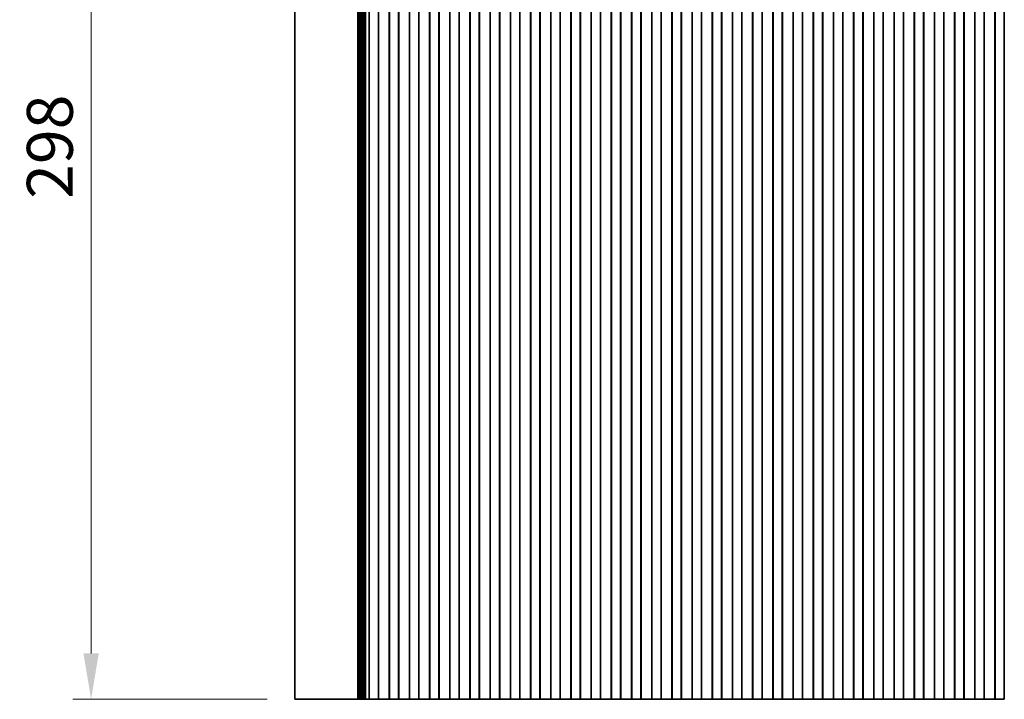
# Model space of a CAD drawing. Units: millimetres. Extents: x 0 to 8055, y 0 to 1405.
# Drawn here: x 3906 to 4175, y 1035 to 1220 of the extents above; entities that cross this region are included whole.
import ezdxf

# ---------------------------------------------------------------- set-up
doc = ezdxf.new("R2010")
doc.units = ezdxf.units.MM
doc.header["$LTSCALE"] = 3
doc.layers.get('Defpoints').update_dxf_attribs({"lineweight": 25})
for name, color, linetype, lineweight in [('Dimension (ISO)', 7, 'Continuous', 18), ('Dimension (ISO) @ 1', 7, 'Continuous', 18), ('Visible (ISO)', 7, 'Continuous', 35)]:
    doc.layers.add(name, color=color, linetype=linetype, lineweight=lineweight)
doc.styles.add('Note Text (TK)', font='MS PGothic.ttf')
doc.dimstyles.new('Default - Method 1b (TK)', dxfattribs={"dimscale": 3, "dimtxt": 2.5, "dimasz": 2.5, "dimexe": 1, "dimexo": 1.5, "dimgap": 1, "dimtad": 1, "dimrnd": 1e-08, "dimdsep": 46, "dimtxsty": 'Note Text (TK)', "dimcen": 0.09, "dimdle": 5, "dimclrd": 100, "dimclre": 100, "dimclrt": 7, "dimadec": 1, "dimazin": 1, "dimtfac": 1, "dimtmove": 0, "dimatfit": 3, "dimfxl": 1, "dimtolj": 1, "dimlwd": -1, "dimlwe": -1, "dimarcsym": 0})

# ---------------------------------------------------------------- blocks, each defined once
blk = doc.blocks.new('*D40')
at = {"layer": 'Defpoints', "color": 0}
for p in [(3925.87, 1332.96), (3981.36, 1332.96), (3981.36, 1034.96)]:
    blk.add_point(p, dxfattribs=at)
at = {"layer": 'Dimension (ISO)', "color": 100}
for p, q in [((3973.86, 1332.96), (3920.87, 1332.96)), ((3925.87, 1047.46), (3925.87, 1320.46)), ((3973.86, 1034.96), (3920.87, 1034.96))]:
    blk.add_line(p, q, dxfattribs=at)
for points in [[(3923.78, 1320.46), (3927.95, 1320.46), (3925.87, 1332.96)], [(3923.78, 1047.46), (3927.95, 1047.46), (3925.87, 1034.96)]]:
    blk.add_solid(points, dxfattribs=at)
at = {"layer": 'Dimension (ISO)', "color": 7, "insert": (3914.62, 1171.21), "char_height": 12.5, "attachment_point": 4, "rotation": 90, "style": 'Note Text (TK)'}
blk.add_mtext('\\A1;298', dxfattribs=at)

msp = doc.modelspace()

# ---------------------------------------------------------------- linework, layer by layer
at = {"layer": 'Visible (ISO)'}
for p, q in [((3981.3568, 1034.9633), (3981.3568, 1332.9633)), ((3998.5611, 1034.9633), (3998.5611, 1332.9633)), ((3998.7624, 1034.9633), (3998.7624, 1332.9633)), ((3998.9624, 1034.9633), (3998.9624, 1332.9633)), ((3999.1624, 1034.9633), (3999.1624, 1332.9633)), ((3999.3624, 1034.9633), (3999.3624, 1332.9633)), ((3999.5624, 1034.9633), (3999.5624, 1332.9633)), ((3999.7624, 1034.9633), (3999.7624, 1332.9633)), ((3999.9625, 1034.9633), (3999.9625, 1332.9633)), ((4000.1625, 1034.9633), (4000.1625, 1332.9633)), ((4000.3625, 1034.9633), (4000.3625, 1332.9633)), ((4000.5752, 1034.9633), (4000.5752, 1332.9633)), ((4001.5649, 1034.9633), (4001.5649, 1332.9633)), ((4001.6068, 1034.9633), (4001.6068, 1332.9633)), ((4004.1068, 1034.9633), (4004.1068, 1332.9633)), ((4004.1508, 1034.9633), (4004.1508, 1332.9633)), ((4007.0628, 1034.9633), (4007.0628, 1332.9633)), ((4007.1068, 1034.9633), (4007.1068, 1332.9633)), ((4009.6068, 1034.9633), (4009.6068, 1332.9633)), ((4009.6508, 1034.9633), (4009.6508, 1332.9633)), ((4012.5628, 1034.9633), (4012.5628, 1332.9633)), ((4012.6068, 1034.9633), (4012.6068, 1332.9633)), ((4015.1068, 1034.9633), (4015.1068, 1332.9633)), ((4015.1508, 1034.9633), (4015.1508, 1332.9633)), ((4018.0628, 1034.9633), (4018.0628, 1332.9633)), ((4018.1068, 1034.9633), (4018.1068, 1332.9633)), ((4020.6068, 1034.9633), (4020.6068, 1332.9633)), ((4020.6508, 1034.9633), (4020.6508, 1332.9633)), ((4023.5628, 1034.9633), (4023.5628, 1332.9633)), ((4023.6068, 1034.9633), (4023.6068, 1332.9633)), ((4026.1068, 1034.9633), (4026.1068, 1332.9633)), ((4026.1508, 1034.9633), (4026.1508, 1332.9633)), ((4029.0628, 1034.9633), (4029.0628, 1332.9633)), ((4029.1068, 1034.9633), (4029.1068, 1332.9633)), ((4031.6068, 1034.9633), (4031.6068, 1332.9633)), ((4031.6508, 1034.9633), (4031.6508, 1332.9633)), ((4034.5628, 1034.9633), (4034.5628, 1332.9633)), ((4034.6068, 1034.9633), (4034.6068, 1332.9633)), ((4037.1068, 1034.9633), (4037.1068, 1332.9633)), ((4037.1508, 1034.9633), (4037.1508, 1332.9633)), ((4040.0628, 1034.9633), (4040.0628, 1332.9633)), ((4040.1068, 1034.9633), (4040.1068, 1332.9633)), ((4042.6068, 1034.9633), (4042.6068, 1332.9633)), ((4042.6508, 1034.9633), (4042.6508, 1332.9633)), ((4045.5628, 1034.9633), (4045.5628, 1332.9633)), ((4045.6068, 1034.9633), (4045.6068, 1332.9633)), ((4048.1068, 1034.9633), (4048.1068, 1332.9633)), ((4048.1508, 1034.9633), (4048.1508, 1332.9633)), ((4051.0628, 1034.9633), (4051.0628, 1332.9633)), ((4051.1068, 1034.9633), (4051.1068, 1332.9633)), ((4053.6068, 1034.9633), (4053.6068, 1332.9633)), ((4053.6508, 1034.9633), (4053.6508, 1332.9633)), ((4056.5628, 1034.9633), (4056.5628, 1332.9633)), ((4056.6068, 1034.9633), (4056.6068, 1332.9633)), ((4059.1068, 1034.9633), (4059.1068, 1332.9633)), ((4059.1508, 1034.9633), (4059.1508, 1332.9633)), ((4062.0628, 1034.9633), (4062.0628, 1332.9633)), ((4062.1068, 1034.9633), (4062.1068, 1332.9633)), ((4064.6068, 1034.9633), (4064.6068, 1332.9633)), ((4064.6508, 1034.9633), (4064.6508, 1332.9633)), ((4067.5628, 1034.9633), (4067.5628, 1332.9633)), ((4067.6068, 1034.9633), (4067.6068, 1332.9633)), ((4070.1068, 1034.9633), (4070.1068, 1332.9633)), ((4070.1508, 1034.9633), (4070.1508, 1332.9633)), ((4073.0628, 1034.9633), (4073.0628, 1332.9633)), ((4073.1068, 1034.9633), (4073.1068, 1332.9633)), ((4075.6068, 1034.9633), (4075.6068, 1332.9633)), ((4075.6508, 1034.9633), (4075.6508, 1332.9633)), ((4078.5628, 1034.9633), (4078.5628, 1332.9633)), ((4078.6068, 1034.9633), (4078.6068, 1332.9633)), ((4081.1068, 1034.9633), (4081.1068, 1332.9633)), ((4081.1508, 1034.9633), (4081.1508, 1332.9633)), ((4084.0628, 1034.9633), (4084.0628, 1332.9633)), ((4084.1068, 1034.9633), (4084.1068, 1332.9633)), ((4086.6068, 1034.9633), (4086.6068, 1332.9633)), ((4086.6508, 1034.9633), (4086.6508, 1332.9633)), ((4089.5628, 1034.9633), (4089.5628, 1332.9633)), ((4089.6068, 1034.9633), (4089.6068, 1332.9633)), ((4092.1068, 1034.9633), (4092.1068, 1332.9633)), ((4092.1508, 1034.9633), (4092.1508, 1332.9633)), ((4095.0628, 1034.9633), (4095.0628, 1332.9633)), ((4095.1068, 1034.9633), (4095.1068, 1332.9633)), ((4097.6068, 1034.9633), (4097.6068, 1332.9633)), ((4097.6508, 1034.9633), (4097.6508, 1332.9633)), ((4100.5628, 1034.9633), (4100.5628, 1332.9633)), ((4100.6068, 1034.9633), (4100.6068, 1332.9633)), ((4103.1068, 1034.9633), (4103.1068, 1332.9633)), ((4103.1508, 1034.9633), (4103.1508, 1332.9633)), ((4106.0628, 1034.9633), (4106.0628, 1332.9633)), ((4106.1068, 1034.9633), (4106.1068, 1332.9633)), ((4108.6068, 1034.9633), (4108.6068, 1332.9633)), ((4108.6508, 1034.9633), (4108.6508, 1332.9633)), ((4111.5628, 1034.9633), (4111.5628, 1332.9633)), ((4111.6068, 1034.9633), (4111.6068, 1332.9633)), ((4114.1068, 1034.9633), (4114.1068, 1332.9633)), ((4114.1508, 1034.9633), (4114.1508, 1332.9633)), ((4117.0628, 1034.9633), (4117.0628, 1332.9633)), ((4117.1068, 1034.9633), (4117.1068, 1332.9633)), ((4119.6068, 1034.9633), (4119.6068, 1332.9633)), ((4119.6508, 1034.9633), (4119.6508, 1332.9633)), ((4122.5628, 1034.9633), (4122.5628, 1332.9633)), ((4122.6068, 1034.9633), (4122.6068, 1332.9633)), ((4125.1068, 1034.9633), (4125.1068, 1332.9633)), ((4125.1508, 1034.9633), (4125.1508, 1332.9633)), ((4128.0628, 1034.9633), (4128.0628, 1332.9633)), ((4128.1068, 1034.9633), (4128.1068, 1332.9633)), ((4130.6068, 1034.9633), (4130.6068, 1332.9633)), ((4130.6508, 1034.9633), (4130.6508, 1332.9633)), ((4133.5628, 1034.9633), (4133.5628, 1332.9633)), ((4133.6068, 1034.9633), (4133.6068, 1332.9633)), ((4136.1068, 1034.9633), (4136.1068, 1332.9633)), ((4136.1508, 1034.9633), (4136.1508, 1332.9633)), ((4139.0628, 1034.9633), (4139.0628, 1332.9633)), ((4139.1068, 1034.9633), (4139.1068, 1332.9633)), ((4141.6068, 1034.9633), (4141.6068, 1332.9633)), ((4141.6508, 1034.9633), (4141.6508, 1332.9633)), ((4144.5628, 1034.9633), (4144.5628, 1332.9633)), ((4144.6068, 1034.9633), (4144.6068, 1332.9633)), ((4147.1068, 1034.9633), (4147.1068, 1332.9633)), ((4147.1508, 1034.9633), (4147.1508, 1332.9633)), ((4150.0628, 1034.9633), (4150.0628, 1332.9633)), ((4150.1068, 1034.9633), (4150.1068, 1332.9633)), ((4152.6068, 1034.9633), (4152.6068, 1332.9633)), ((4152.6508, 1034.9633), (4152.6508, 1332.9633)), ((4155.5628, 1034.9633), (4155.5628, 1332.9633)), ((4155.6068, 1034.9633), (4155.6068, 1332.9633)), ((4158.1068, 1034.9633), (4158.1068, 1332.9633)), ((4158.1508, 1034.9633), (4158.1508, 1332.9633)), ((4161.0628, 1034.9633), (4161.0628, 1332.9633)), ((4161.1068, 1034.9633), (4161.1068, 1332.9633)), ((4163.6068, 1034.9633), (4163.6068, 1332.9633)), ((4163.6508, 1034.9633), (4163.6508, 1332.9633)), ((4166.5628, 1034.9633), (4166.5628, 1332.9633)), ((4166.6068, 1034.9633), (4166.6068, 1332.9633)), ((4169.1068, 1034.9633), (4169.1068, 1332.9633)), ((4169.1508, 1034.9633), (4169.1508, 1332.9633)), ((4172.0628, 1034.9633), (4172.0628, 1332.9633)), ((4172.1068, 1034.9633), (4172.1068, 1332.9633)), ((4174.6068, 1034.9633), (4174.6068, 1332.9633)), ((3981.3568, 1034.9633), (3987.6858, 1034.9633)), ((3997.7237, 1034.9633), (3987.6858, 1034.9633)), ((3997.7237, 1034.9633), (3998.2519, 1034.9633)), ((3998.5552, 1034.9633), (3998.2519, 1034.9633)), ((3998.5552, 1034.9633), (3998.5611, 1034.9633)), ((3998.7021, 1034.9633), (3998.5611, 1034.9633)), ((3998.7021, 1034.9633), (3998.7624, 1034.9633)), ((3998.9022, 1034.9633), (3998.7624, 1034.9633)), ((3998.9022, 1034.9633), (3998.9624, 1034.9633)), ((3999.1022, 1034.9633), (3998.9624, 1034.9633)), ((3999.1022, 1034.9633), (3999.1624, 1034.9633)), ((3999.3022, 1034.9633), (3999.1624, 1034.9633)), ((3999.3022, 1034.9633), (3999.3624, 1034.9633)), ((3999.5022, 1034.9633), (3999.3624, 1034.9633)), ((3999.5022, 1034.9633), (3999.5624, 1034.9633)), ((3999.7022, 1034.9633), (3999.5624, 1034.9633)), ((3999.7022, 1034.9633), (3999.7624, 1034.9633)), ((3999.9023, 1034.9633), (3999.7624, 1034.9633)), ((3999.9023, 1034.9633), (3999.9625, 1034.9633)), ((4000.1023, 1034.9633), (3999.9625, 1034.9633)), ((4000.1023, 1034.9633), (4000.1625, 1034.9633)), ((4000.3023, 1034.9633), (4000.1625, 1034.9633)), ((4000.3023, 1034.9633), (4000.3625, 1034.9633)), ((4000.4954, 1034.9633), (4000.3625, 1034.9633)), ((4000.4954, 1034.9633), (4000.5752, 1034.9633)), ((4000.849, 1034.9633), (4000.5752, 1034.9633)), ((4000.9897, 1034.9633), (4000.849, 1034.9633)), ((4000.9897, 1034.9633), (4001.162, 1034.9633)), ((4001.297, 1034.9633), (4001.162, 1034.9633)), ((4001.5649, 1034.9633), (4001.297, 1034.9633)), ((4001.5649, 1034.9633), (4001.6068, 1034.9633)), ((4001.6068, 1034.9633), (4002.1068, 1034.9633)), ((4003.6068, 1034.9633), (4002.1068, 1034.9633)), ((4003.6068, 1034.9633), (4004.1068, 1034.9633)), ((4004.1068, 1034.9633), (4004.1508, 1034.9633)), ((4004.2056, 1034.9633), (4004.1508, 1034.9633)), ((4004.4284, 1034.9633), (4004.2056, 1034.9633)), ((4004.4284, 1034.9633), (4004.5902, 1034.9633)), ((4004.6326, 1034.9633), (4004.5902, 1034.9633)), ((4004.9082, 1034.9633), (4004.6326, 1034.9633)), ((4005.128, 1034.9633), (4004.9082, 1034.9633)), ((4005.128, 1034.9633), (4005.3426, 1034.9633)), ((4005.473, 1034.9633), (4005.3426, 1034.9633)), ((4005.7405, 1034.9633), (4005.473, 1034.9633)), ((4005.8709, 1034.9633), (4005.7405, 1034.9633)), ((4005.8709, 1034.9633), (4006.0855, 1034.9633)), ((4006.3054, 1034.9633), (4006.0855, 1034.9633)), ((4006.581, 1034.9633), (4006.3054, 1034.9633)), ((4006.6234, 1034.9633), (4006.581, 1034.9633)), ((4006.6234, 1034.9633), (4006.7852, 1034.9633)), ((4007.0079, 1034.9633), (4006.7852, 1034.9633)), ((4007.0628, 1034.9633), (4007.0079, 1034.9633)), ((4007.0628, 1034.9633), (4007.1068, 1034.9633)), ((4007.1068, 1034.9633), (4007.6068, 1034.9633)), ((4009.1068, 1034.9633), (4007.6068, 1034.9633)), ((4009.1068, 1034.9633), (4009.6068, 1034.9633)), ((4009.6068, 1034.9633), (4009.6508, 1034.9633)), ((4009.7056, 1034.9633), (4009.6508, 1034.9633)), ((4009.9284, 1034.9633), (4009.7056, 1034.9633)), ((4009.9284, 1034.9633), (4010.0902, 1034.9633)), ((4010.1326, 1034.9633), (4010.0902, 1034.9633)), ((4010.4082, 1034.9633), (4010.1326, 1034.9633)), ((4010.628, 1034.9633), (4010.4082, 1034.9633)), ((4010.628, 1034.9633), (4010.8426, 1034.9633)), ((4010.973, 1034.9633), (4010.8426, 1034.9633)), ((4011.2405, 1034.9633), (4010.973, 1034.9633)), ((4011.3709, 1034.9633), (4011.2405, 1034.9633)), ((4011.3709, 1034.9633), (4011.5855, 1034.9633)), ((4011.8054, 1034.9633), (4011.5855, 1034.9633)), ((4012.081, 1034.9633), (4011.8054, 1034.9633)), ((4012.1234, 1034.9633), (4012.081, 1034.9633)), ((4012.1234, 1034.9633), (4012.2852, 1034.9633)), ((4012.5079, 1034.9633), (4012.2852, 1034.9633)), ((4012.5628, 1034.9633), (4012.5079, 1034.9633)), ((4012.5628, 1034.9633), (4012.6068, 1034.9633)), ((4012.6068, 1034.9633), (4013.1068, 1034.9633)), ((4014.6068, 1034.9633), (4013.1068, 1034.9633)), ((4014.6068, 1034.9633), (4015.1068, 1034.9633)), ((4015.1068, 1034.9633), (4015.1508, 1034.9633)), ((4015.2056, 1034.9633), (4015.1508, 1034.9633)), ((4015.4284, 1034.9633), (4015.2056, 1034.9633)), ((4015.4284, 1034.9633), (4015.5902, 1034.9633)), ((4015.6326, 1034.9633), (4015.5902, 1034.9633)), ((4015.9082, 1034.9633), (4015.6326, 1034.9633)), ((4016.128, 1034.9633), (4015.9082, 1034.9633)), ((4016.128, 1034.9633), (4016.3426, 1034.9633)), ((4016.473, 1034.9633), (4016.3426, 1034.9633)), ((4016.7405, 1034.9633), (4016.473, 1034.9633)), ((4016.8709, 1034.9633), (4016.7405, 1034.9633)), ((4016.8709, 1034.9633), (4017.0855, 1034.9633)), ((4017.3054, 1034.9633), (4017.0855, 1034.9633)), ((4017.581, 1034.9633), (4017.3054, 1034.9633)), ((4017.6234, 1034.9633), (4017.581, 1034.9633)), ((4017.6234, 1034.9633), (4017.7852, 1034.9633)), ((4018.0079, 1034.9633), (4017.7852, 1034.9633)), ((4018.0628, 1034.9633), (4018.0079, 1034.9633)), ((4018.0628, 1034.9633), (4018.1068, 1034.9633)), ((4018.1068, 1034.9633), (4018.6068, 1034.9633)), ((4020.1068, 1034.9633), (4018.6068, 1034.9633)), ((4020.1068, 1034.9633), (4020.6068, 1034.9633)), ((4020.6068, 1034.9633), (4020.6508, 1034.9633)), ((4020.7056, 1034.9633), (4020.6508, 1034.9633)), ((4020.9284, 1034.9633), (4020.7056, 1034.9633)), ((4020.9284, 1034.9633), (4021.0902, 1034.9633)), ((4021.1326, 1034.9633), (4021.0902, 1034.9633)), ((4021.4082, 1034.9633), (4021.1326, 1034.9633)), ((4021.628, 1034.9633), (4021.4082, 1034.9633)), ((4021.628, 1034.9633), (4021.8426, 1034.9633)), ((4021.973, 1034.9633), (4021.8426, 1034.9633)), ((4022.2405, 1034.9633), (4021.973, 1034.9633)), ((4022.3709, 1034.9633), (4022.2405, 1034.9633)), ((4022.3709, 1034.9633), (4022.5855, 1034.9633)), ((4022.8054, 1034.9633), (4022.5855, 1034.9633)), ((4023.081, 1034.9633), (4022.8054, 1034.9633)), ((4023.1234, 1034.9633), (4023.081, 1034.9633)), ((4023.1234, 1034.9633), (4023.2852, 1034.9633)), ((4023.5079, 1034.9633), (4023.2852, 1034.9633)), ((4023.5628, 1034.9633), (4023.5079, 1034.9633)), ((4023.5628, 1034.9633), (4023.6068, 1034.9633)), ((4023.6068, 1034.9633), (4024.1068, 1034.9633)), ((4025.6068, 1034.9633), (4024.1068, 1034.9633)), ((4025.6068, 1034.9633), (4026.1068, 1034.9633)), ((4026.1068, 1034.9633), (4026.1508, 1034.9633)), ((4026.2056, 1034.9633), (4026.1508, 1034.9633)), ((4026.4284, 1034.9633), (4026.2056, 1034.9633)), ((4026.4284, 1034.9633), (4026.5902, 1034.9633)), ((4026.6326, 1034.9633), (4026.5902, 1034.9633)), ((4026.9082, 1034.9633), (4026.6326, 1034.9633)), ((4027.128, 1034.9633), (4026.9082, 1034.9633)), ((4027.128, 1034.9633), (4027.3426, 1034.9633)), ((4027.473, 1034.9633), (4027.3426, 1034.9633)), ((4027.7405, 1034.9633), (4027.473, 1034.9633)), ((4027.8709, 1034.9633), (4027.7405, 1034.9633)), ((4027.8709, 1034.9633), (4028.0855, 1034.9633)), ((4028.3054, 1034.9633), (4028.0855, 1034.9633)), ((4028.581, 1034.9633), (4028.3054, 1034.9633)), ((4028.6234, 1034.9633), (4028.581, 1034.9633)), ((4028.6234, 1034.9633), (4028.7852, 1034.9633)), ((4029.0079, 1034.9633), (4028.7852, 1034.9633)), ((4029.0628, 1034.9633), (4029.0079, 1034.9633)), ((4029.0628, 1034.9633), (4029.1068, 1034.9633)), ((4029.1068, 1034.9633), (4029.6068, 1034.9633)), ((4031.1068, 1034.9633), (4029.6068, 1034.9633)), ((4031.1068, 1034.9633), (4031.6068, 1034.9633)), ((4031.6068, 1034.9633), (4031.6508, 1034.9633)), ((4031.7056, 1034.9633), (4031.6508, 1034.9633)), ((4031.9284, 1034.9633), (4031.7056, 1034.9633)), ((4031.9284, 1034.9633), (4032.0902, 1034.9633)), ((4032.1326, 1034.9633), (4032.0902, 1034.9633)), ((4032.4082, 1034.9633), (4032.1326, 1034.9633)), ((4032.628, 1034.9633), (4032.4082, 1034.9633)), ((4032.628, 1034.9633), (4032.8426, 1034.9633)), ((4032.973, 1034.9633), (4032.8426, 1034.9633)), ((4033.2405, 1034.9633), (4032.973, 1034.9633)), ((4033.3709, 1034.9633), (4033.2405, 1034.9633)), ((4033.3709, 1034.9633), (4033.5855, 1034.9633)), ((4033.8054, 1034.9633), (4033.5855, 1034.9633)), ((4034.081, 1034.9633), (4033.8054, 1034.9633)), ((4034.1234, 1034.9633), (4034.081, 1034.9633)), ((4034.1234, 1034.9633), (4034.2852, 1034.9633)), ((4034.5079, 1034.9633), (4034.2852, 1034.9633)), ((4034.5628, 1034.9633), (4034.5079, 1034.9633)), ((4034.5628, 1034.9633), (4034.6068, 1034.9633)), ((4034.6068, 1034.9633), (4035.1068, 1034.9633)), ((4036.6068, 1034.9633), (4035.1068, 1034.9633)), ((4036.6068, 1034.9633), (4037.1068, 1034.9633)), ((4037.1068, 1034.9633), (4037.1508, 1034.9633)), ((4037.2056, 1034.9633), (4037.1508, 1034.9633)), ((4037.4284, 1034.9633), (4037.2056, 1034.9633)), ((4037.4284, 1034.9633), (4037.5902, 1034.9633)), ((4037.6326, 1034.9633), (4037.5902, 1034.9633)), ((4037.9082, 1034.9633), (4037.6326, 1034.9633)), ((4038.128, 1034.9633), (4037.9082, 1034.9633)), ((4038.128, 1034.9633), (4038.3426, 1034.9633)), ((4038.473, 1034.9633), (4038.3426, 1034.9633)), ((4038.7405, 1034.9633), (4038.473, 1034.9633)), ((4038.8709, 1034.9633), (4038.7405, 1034.9633)), ((4038.8709, 1034.9633), (4039.0855, 1034.9633)), ((4039.3054, 1034.9633), (4039.0855, 1034.9633)), ((4039.581, 1034.9633), (4039.3054, 1034.9633)), ((4039.6234, 1034.9633), (4039.581, 1034.9633)), ((4039.6234, 1034.9633), (4039.7852, 1034.9633)), ((4040.0079, 1034.9633), (4039.7852, 1034.9633)), ((4040.0628, 1034.9633), (4040.0079, 1034.9633)), ((4040.0628, 1034.9633), (4040.1068, 1034.9633)), ((4040.1068, 1034.9633), (4040.6068, 1034.9633)), ((4042.1068, 1034.9633), (4040.6068, 1034.9633)), ((4042.1068, 1034.9633), (4042.6068, 1034.9633)), ((4042.6068, 1034.9633), (4042.6508, 1034.9633)), ((4042.7056, 1034.9633), (4042.6508, 1034.9633)), ((4042.9284, 1034.9633), (4042.7056, 1034.9633)), ((4042.9284, 1034.9633), (4043.0902, 1034.9633)), ((4043.1326, 1034.9633), (4043.0902, 1034.9633)), ((4043.4082, 1034.9633), (4043.1326, 1034.9633)), ((4043.628, 1034.9633), (4043.4082, 1034.9633)), ((4043.628, 1034.9633), (4043.8426, 1034.9633)), ((4043.973, 1034.9633), (4043.8426, 1034.9633)), ((4044.2405, 1034.9633), (4043.973, 1034.9633)), ((4044.3709, 1034.9633), (4044.2405, 1034.9633)), ((4044.3709, 1034.9633), (4044.5855, 1034.9633)), ((4044.8054, 1034.9633), (4044.5855, 1034.9633)), ((4045.081, 1034.9633), (4044.8054, 1034.9633)), ((4045.1234, 1034.9633), (4045.081, 1034.9633)), ((4045.1234, 1034.9633), (4045.2852, 1034.9633)), ((4045.5079, 1034.9633), (4045.2852, 1034.9633)), ((4045.5628, 1034.9633), (4045.5079, 1034.9633)), ((4045.5628, 1034.9633), (4045.6068, 1034.9633)), ((4045.6068, 1034.9633), (4046.1068, 1034.9633)), ((4047.6068, 1034.9633), (4046.1068, 1034.9633)), ((4047.6068, 1034.9633), (4048.1068, 1034.9633)), ((4048.1068, 1034.9633), (4048.1508, 1034.9633)), ((4048.2056, 1034.9633), (4048.1508, 1034.9633)), ((4048.4284, 1034.9633), (4048.2056, 1034.9633)), ((4048.4284, 1034.9633), (4048.5902, 1034.9633)), ((4048.6326, 1034.9633), (4048.5902, 1034.9633)), ((4048.9082, 1034.9633), (4048.6326, 1034.9633)), ((4049.128, 1034.9633), (4048.9082, 1034.9633)), ((4049.128, 1034.9633), (4049.3426, 1034.9633)), ((4049.473, 1034.9633), (4049.3426, 1034.9633)), ((4049.7405, 1034.9633), (4049.473, 1034.9633)), ((4049.8709, 1034.9633), (4049.7405, 1034.9633)), ((4049.8709, 1034.9633), (4050.0855, 1034.9633)), ((4050.3054, 1034.9633), (4050.0855, 1034.9633)), ((4050.581, 1034.9633), (4050.3054, 1034.9633)), ((4050.6234, 1034.9633), (4050.581, 1034.9633)), ((4050.6234, 1034.9633), (4050.7852, 1034.9633)), ((4051.0079, 1034.9633), (4050.7852, 1034.9633)), ((4051.0628, 1034.9633), (4051.0079, 1034.9633)), ((4051.0628, 1034.9633), (4051.1068, 1034.9633)), ((4051.1068, 1034.9633), (4051.6068, 1034.9633)), ((4053.1068, 1034.9633), (4051.6068, 1034.9633)), ((4053.1068, 1034.9633), (4053.6068, 1034.9633)), ((4053.6068, 1034.9633), (4053.6508, 1034.9633)), ((4053.7056, 1034.9633), (4053.6508, 1034.9633)), ((4053.9284, 1034.9633), (4053.7056, 1034.9633)), ((4053.9284, 1034.9633), (4054.0902, 1034.9633)), ((4054.1326, 1034.9633), (4054.0902, 1034.9633)), ((4054.4082, 1034.9633), (4054.1326, 1034.9633)), ((4054.628, 1034.9633), (4054.4082, 1034.9633)), ((4054.628, 1034.9633), (4054.8426, 1034.9633)), ((4054.973, 1034.9633), (4054.8426, 1034.9633)), ((4055.2405, 1034.9633), (4054.973, 1034.9633)), ((4055.3709, 1034.9633), (4055.2405, 1034.9633)), ((4055.3709, 1034.9633), (4055.5855, 1034.9633)), ((4055.8054, 1034.9633), (4055.5855, 1034.9633)), ((4056.081, 1034.9633), (4055.8054, 1034.9633)), ((4056.1234, 1034.9633), (4056.081, 1034.9633)), ((4056.1234, 1034.9633), (4056.2852, 1034.9633)), ((4056.5079, 1034.9633), (4056.2852, 1034.9633)), ((4056.5628, 1034.9633), (4056.5079, 1034.9633)), ((4056.5628, 1034.9633), (4056.6068, 1034.9633)), ((4056.6068, 1034.9633), (4057.1068, 1034.9633)), ((4058.6068, 1034.9633), (4057.1068, 1034.9633)), ((4058.6068, 1034.9633), (4059.1068, 1034.9633)), ((4059.1068, 1034.9633), (4059.1508, 1034.9633)), ((4059.2056, 1034.9633), (4059.1508, 1034.9633)), ((4059.4284, 1034.9633), (4059.2056, 1034.9633)), ((4059.4284, 1034.9633), (4059.5902, 1034.9633)), ((4059.6326, 1034.9633), (4059.5902, 1034.9633)), ((4059.9082, 1034.9633), (4059.6326, 1034.9633)), ((4060.128, 1034.9633), (4059.9082, 1034.9633)), ((4060.128, 1034.9633), (4060.3426, 1034.9633)), ((4060.473, 1034.9633), (4060.3426, 1034.9633)), ((4060.7405, 1034.9633), (4060.473, 1034.9633)), ((4060.8709, 1034.9633), (4060.7405, 1034.9633)), ((4060.8709, 1034.9633), (4061.0855, 1034.9633)), ((4061.3054, 1034.9633), (4061.0855, 1034.9633)), ((4061.581, 1034.9633), (4061.3054, 1034.9633)), ((4061.6234, 1034.9633), (4061.581, 1034.9633)), ((4061.6234, 1034.9633), (4061.7852, 1034.9633)), ((4062.0079, 1034.9633), (4061.7852, 1034.9633)), ((4062.0628, 1034.9633), (4062.0079, 1034.9633)), ((4062.0628, 1034.9633), (4062.1068, 1034.9633)), ((4062.1068, 1034.9633), (4062.6068, 1034.9633)), ((4064.1068, 1034.9633), (4062.6068, 1034.9633)), ((4064.1068, 1034.9633), (4064.6068, 1034.9633)), ((4064.6068, 1034.9633), (4064.6508, 1034.9633)), ((4064.7056, 1034.9633), (4064.6508, 1034.9633)), ((4064.9284, 1034.9633), (4064.7056, 1034.9633)), ((4064.9284, 1034.9633), (4065.0902, 1034.9633)), ((4065.1326, 1034.9633), (4065.0902, 1034.9633)), ((4065.4082, 1034.9633), (4065.1326, 1034.9633)), ((4065.628, 1034.9633), (4065.4082, 1034.9633)), ((4065.628, 1034.9633), (4065.8426, 1034.9633)), ((4065.973, 1034.9633), (4065.8426, 1034.9633)), ((4066.2405, 1034.9633), (4065.973, 1034.9633)), ((4066.3709, 1034.9633), (4066.2405, 1034.9633)), ((4066.3709, 1034.9633), (4066.5855, 1034.9633)), ((4066.8054, 1034.9633), (4066.5855, 1034.9633)), ((4067.081, 1034.9633), (4066.8054, 1034.9633)), ((4067.1234, 1034.9633), (4067.081, 1034.9633)), ((4067.1234, 1034.9633), (4067.2852, 1034.9633)), ((4067.5079, 1034.9633), (4067.2852, 1034.9633)), ((4067.5628, 1034.9633), (4067.5079, 1034.9633)), ((4067.5628, 1034.9633), (4067.6068, 1034.9633)), ((4067.6068, 1034.9633), (4068.1068, 1034.9633)), ((4069.6068, 1034.9633), (4068.1068, 1034.9633)), ((4069.6068, 1034.9633), (4070.1068, 1034.9633)), ((4070.1068, 1034.9633), (4070.1508, 1034.9633)), ((4070.2056, 1034.9633), (4070.1508, 1034.9633)), ((4070.4284, 1034.9633), (4070.2056, 1034.9633)), ((4070.4284, 1034.9633), (4070.5902, 1034.9633)), ((4070.6326, 1034.9633), (4070.5902, 1034.9633)), ((4070.9082, 1034.9633), (4070.6326, 1034.9633)), ((4071.128, 1034.9633), (4070.9082, 1034.9633)), ((4071.128, 1034.9633), (4071.3426, 1034.9633)), ((4071.473, 1034.9633), (4071.3426, 1034.9633)), ((4071.7405, 1034.9633), (4071.473, 1034.9633)), ((4071.8709, 1034.9633), (4071.7405, 1034.9633)), ((4071.8709, 1034.9633), (4072.0855, 1034.9633)), ((4072.3054, 1034.9633), (4072.0855, 1034.9633)), ((4072.581, 1034.9633), (4072.3054, 1034.9633)), ((4072.6234, 1034.9633), (4072.581, 1034.9633)), ((4072.6234, 1034.9633), (4072.7852, 1034.9633)), ((4073.0079, 1034.9633), (4072.7852, 1034.9633)), ((4073.0628, 1034.9633), (4073.0079, 1034.9633)), ((4073.0628, 1034.9633), (4073.1068, 1034.9633)), ((4073.1068, 1034.9633), (4073.6068, 1034.9633)), ((4075.1068, 1034.9633), (4073.6068, 1034.9633)), ((4075.1068, 1034.9633), (4075.6068, 1034.9633)), ((4075.6068, 1034.9633), (4075.6508, 1034.9633)), ((4075.7056, 1034.9633), (4075.6508, 1034.9633)), ((4075.9284, 1034.9633), (4075.7056, 1034.9633)), ((4075.9284, 1034.9633), (4076.0902, 1034.9633)), ((4076.1326, 1034.9633), (4076.0902, 1034.9633)), ((4076.4082, 1034.9633), (4076.1326, 1034.9633)), ((4076.628, 1034.9633), (4076.4082, 1034.9633)), ((4076.628, 1034.9633), (4076.8426, 1034.9633)), ((4076.973, 1034.9633), (4076.8426, 1034.9633)), ((4077.2405, 1034.9633), (4076.973, 1034.9633)), ((4077.3709, 1034.9633), (4077.2405, 1034.9633)), ((4077.3709, 1034.9633), (4077.5855, 1034.9633)), ((4077.8054, 1034.9633), (4077.5855, 1034.9633)), ((4078.081, 1034.9633), (4077.8054, 1034.9633)), ((4078.1234, 1034.9633), (4078.081, 1034.9633)), ((4078.1234, 1034.9633), (4078.2852, 1034.9633)), ((4078.5079, 1034.9633), (4078.2852, 1034.9633)), ((4078.5628, 1034.9633), (4078.5079, 1034.9633)), ((4078.5628, 1034.9633), (4078.6068, 1034.9633)), ((4078.6068, 1034.9633), (4079.1068, 1034.9633)), ((4080.6068, 1034.9633), (4079.1068, 1034.9633)), ((4080.6068, 1034.9633), (4081.1068, 1034.9633)), ((4081.1068, 1034.9633), (4081.1508, 1034.9633)), ((4081.2056, 1034.9633), (4081.1508, 1034.9633)), ((4081.4284, 1034.9633), (4081.2056, 1034.9633)), ((4081.4284, 1034.9633), (4081.5902, 1034.9633)), ((4081.6326, 1034.9633), (4081.5902, 1034.9633)), ((4081.9082, 1034.9633), (4081.6326, 1034.9633)), ((4082.128, 1034.9633), (4081.9082, 1034.9633)), ((4082.128, 1034.9633), (4082.3426, 1034.9633)), ((4082.473, 1034.9633), (4082.3426, 1034.9633)), ((4082.7405, 1034.9633), (4082.473, 1034.9633)), ((4082.8709, 1034.9633), (4082.7405, 1034.9633)), ((4082.8709, 1034.9633), (4083.0855, 1034.9633)), ((4083.3054, 1034.9633), (4083.0855, 1034.9633)), ((4083.581, 1034.9633), (4083.3054, 1034.9633)), ((4083.6234, 1034.9633), (4083.581, 1034.9633)), ((4083.6234, 1034.9633), (4083.7852, 1034.9633)), ((4084.0079, 1034.9633), (4083.7852, 1034.9633)), ((4084.0628, 1034.9633), (4084.0079, 1034.9633)), ((4084.0628, 1034.9633), (4084.1068, 1034.9633)), ((4084.1068, 1034.9633), (4084.6068, 1034.9633)), ((4086.1068, 1034.9633), (4084.6068, 1034.9633)), ((4086.1068, 1034.9633), (4086.6068, 1034.9633)), ((4086.6068, 1034.9633), (4086.6508, 1034.9633)), ((4086.7056, 1034.9633), (4086.6508, 1034.9633)), ((4086.9284, 1034.9633), (4086.7056, 1034.9633)), ((4086.9284, 1034.9633), (4087.0902, 1034.9633)), ((4087.1326, 1034.9633), (4087.0902, 1034.9633)), ((4087.4082, 1034.9633), (4087.1326, 1034.9633)), ((4087.628, 1034.9633), (4087.4082, 1034.9633)), ((4087.628, 1034.9633), (4087.8426, 1034.9633)), ((4087.973, 1034.9633), (4087.8426, 1034.9633)), ((4088.2405, 1034.9633), (4087.973, 1034.9633)), ((4088.3709, 1034.9633), (4088.2405, 1034.9633)), ((4088.3709, 1034.9633), (4088.5855, 1034.9633)), ((4088.8054, 1034.9633), (4088.5855, 1034.9633)), ((4089.081, 1034.9633), (4088.8054, 1034.9633)), ((4089.1234, 1034.9633), (4089.081, 1034.9633)), ((4089.1234, 1034.9633), (4089.2852, 1034.9633)), ((4089.5079, 1034.9633), (4089.2852, 1034.9633)), ((4089.5628, 1034.9633), (4089.5079, 1034.9633)), ((4089.5628, 1034.9633), (4089.6068, 1034.9633)), ((4089.6068, 1034.9633), (4090.1068, 1034.9633)), ((4091.6068, 1034.9633), (4090.1068, 1034.9633)), ((4091.6068, 1034.9633), (4092.1068, 1034.9633)), ((4092.1068, 1034.9633), (4092.1508, 1034.9633)), ((4092.2056, 1034.9633), (4092.1508, 1034.9633)), ((4092.4284, 1034.9633), (4092.2056, 1034.9633)), ((4092.4284, 1034.9633), (4092.5902, 1034.9633)), ((4092.6326, 1034.9633), (4092.5902, 1034.9633)), ((4092.9082, 1034.9633), (4092.6326, 1034.9633)), ((4093.128, 1034.9633), (4092.9082, 1034.9633)), ((4093.128, 1034.9633), (4093.3426, 1034.9633)), ((4093.473, 1034.9633), (4093.3426, 1034.9633)), ((4093.7405, 1034.9633), (4093.473, 1034.9633)), ((4093.8709, 1034.9633), (4093.7405, 1034.9633)), ((4093.8709, 1034.9633), (4094.0855, 1034.9633)), ((4094.3054, 1034.9633), (4094.0855, 1034.9633)), ((4094.581, 1034.9633), (4094.3054, 1034.9633)), ((4094.6234, 1034.9633), (4094.581, 1034.9633)), ((4094.6234, 1034.9633), (4094.7852, 1034.9633)), ((4095.0079, 1034.9633), (4094.7852, 1034.9633)), ((4095.0628, 1034.9633), (4095.0079, 1034.9633)), ((4095.0628, 1034.9633), (4095.1068, 1034.9633)), ((4095.1068, 1034.9633), (4095.6068, 1034.9633)), ((4097.1068, 1034.9633), (4095.6068, 1034.9633)), ((4097.1068, 1034.9633), (4097.6068, 1034.9633)), ((4097.6068, 1034.9633), (4097.6508, 1034.9633)), ((4097.7056, 1034.9633), (4097.6508, 1034.9633)), ((4097.9284, 1034.9633), (4097.7056, 1034.9633)), ((4097.9284, 1034.9633), (4098.0902, 1034.9633)), ((4098.1326, 1034.9633), (4098.0902, 1034.9633)), ((4098.4082, 1034.9633), (4098.1326, 1034.9633)), ((4098.628, 1034.9633), (4098.4082, 1034.9633)), ((4098.628, 1034.9633), (4098.8426, 1034.9633)), ((4098.973, 1034.9633), (4098.8426, 1034.9633)), ((4099.2405, 1034.9633), (4098.973, 1034.9633)), ((4099.3709, 1034.9633), (4099.2405, 1034.9633)), ((4099.3709, 1034.9633), (4099.5855, 1034.9633)), ((4099.8054, 1034.9633), (4099.5855, 1034.9633)), ((4100.081, 1034.9633), (4099.8054, 1034.9633)), ((4100.1234, 1034.9633), (4100.081, 1034.9633)), ((4100.1234, 1034.9633), (4100.2852, 1034.9633)), ((4100.5079, 1034.9633), (4100.2852, 1034.9633)), ((4100.5628, 1034.9633), (4100.5079, 1034.9633)), ((4100.5628, 1034.9633), (4100.6068, 1034.9633)), ((4100.6068, 1034.9633), (4101.1068, 1034.9633)), ((4102.6068, 1034.9633), (4101.1068, 1034.9633)), ((4102.6068, 1034.9633), (4103.1068, 1034.9633)), ((4103.1068, 1034.9633), (4103.1508, 1034.9633)), ((4103.2056, 1034.9633), (4103.1508, 1034.9633)), ((4103.4284, 1034.9633), (4103.2056, 1034.9633)), ((4103.4284, 1034.9633), (4103.5902, 1034.9633)), ((4103.6326, 1034.9633), (4103.5902, 1034.9633)), ((4103.9082, 1034.9633), (4103.6326, 1034.9633)), ((4104.128, 1034.9633), (4103.9082, 1034.9633)), ((4104.128, 1034.9633), (4104.3426, 1034.9633)), ((4104.473, 1034.9633), (4104.3426, 1034.9633)), ((4104.7405, 1034.9633), (4104.473, 1034.9633)), ((4104.8709, 1034.9633), (4104.7405, 1034.9633)), ((4104.8709, 1034.9633), (4105.0855, 1034.9633)), ((4105.3054, 1034.9633), (4105.0855, 1034.9633)), ((4105.581, 1034.9633), (4105.3054, 1034.9633)), ((4105.6234, 1034.9633), (4105.581, 1034.9633)), ((4105.6234, 1034.9633), (4105.7852, 1034.9633)), ((4106.0079, 1034.9633), (4105.7852, 1034.9633)), ((4106.0628, 1034.9633), (4106.0079, 1034.9633)), ((4106.0628, 1034.9633), (4106.1068, 1034.9633)), ((4106.1068, 1034.9633), (4106.6068, 1034.9633)), ((4108.1068, 1034.9633), (4106.6068, 1034.9633)), ((4108.1068, 1034.9633), (4108.6068, 1034.9633)), ((4108.6068, 1034.9633), (4108.6508, 1034.9633)), ((4108.7056, 1034.9633), (4108.6508, 1034.9633)), ((4108.9284, 1034.9633), (4108.7056, 1034.9633)), ((4108.9284, 1034.9633), (4109.0902, 1034.9633)), ((4109.1326, 1034.9633), (4109.0902, 1034.9633)), ((4109.4082, 1034.9633), (4109.1326, 1034.9633)), ((4109.628, 1034.9633), (4109.4082, 1034.9633)), ((4109.628, 1034.9633), (4109.8426, 1034.9633)), ((4109.973, 1034.9633), (4109.8426, 1034.9633)), ((4110.2405, 1034.9633), (4109.973, 1034.9633)), ((4110.3709, 1034.9633), (4110.2405, 1034.9633)), ((4110.3709, 1034.9633), (4110.5855, 1034.9633)), ((4110.8054, 1034.9633), (4110.5855, 1034.9633)), ((4111.081, 1034.9633), (4110.8054, 1034.9633)), ((4111.1234, 1034.9633), (4111.081, 1034.9633)), ((4111.1234, 1034.9633), (4111.2852, 1034.9633)), ((4111.5079, 1034.9633), (4111.2852, 1034.9633)), ((4111.5628, 1034.9633), (4111.5079, 1034.9633)), ((4111.5628, 1034.9633), (4111.6068, 1034.9633)), ((4111.6068, 1034.9633), (4112.1068, 1034.9633)), ((4113.6068, 1034.9633), (4112.1068, 1034.9633)), ((4113.6068, 1034.9633), (4114.1068, 1034.9633)), ((4114.1068, 1034.9633), (4114.1508, 1034.9633)), ((4114.2056, 1034.9633), (4114.1508, 1034.9633)), ((4114.4284, 1034.9633), (4114.2056, 1034.9633)), ((4114.4284, 1034.9633), (4114.5902, 1034.9633)), ((4114.6326, 1034.9633), (4114.5902, 1034.9633)), ((4114.9082, 1034.9633), (4114.6326, 1034.9633)), ((4115.128, 1034.9633), (4114.9082, 1034.9633)), ((4115.128, 1034.9633), (4115.3426, 1034.9633)), ((4115.473, 1034.9633), (4115.3426, 1034.9633)), ((4115.7405, 1034.9633), (4115.473, 1034.9633)), ((4115.8709, 1034.9633), (4115.7405, 1034.9633)), ((4115.8709, 1034.9633), (4116.0855, 1034.9633)), ((4116.3054, 1034.9633), (4116.0855, 1034.9633)), ((4116.581, 1034.9633), (4116.3054, 1034.9633)), ((4116.6234, 1034.9633), (4116.581, 1034.9633)), ((4116.6234, 1034.9633), (4116.7852, 1034.9633)), ((4117.0079, 1034.9633), (4116.7852, 1034.9633)), ((4117.0628, 1034.9633), (4117.0079, 1034.9633)), ((4117.0628, 1034.9633), (4117.1068, 1034.9633)), ((4117.1068, 1034.9633), (4117.6068, 1034.9633)), ((4119.1068, 1034.9633), (4117.6068, 1034.9633)), ((4119.1068, 1034.9633), (4119.6068, 1034.9633)), ((4119.6068, 1034.9633), (4119.6508, 1034.9633)), ((4119.7056, 1034.9633), (4119.6508, 1034.9633)), ((4119.9284, 1034.9633), (4119.7056, 1034.9633)), ((4119.9284, 1034.9633), (4120.0902, 1034.9633)), ((4120.1326, 1034.9633), (4120.0902, 1034.9633)), ((4120.4082, 1034.9633), (4120.1326, 1034.9633)), ((4120.628, 1034.9633), (4120.4082, 1034.9633)), ((4120.628, 1034.9633), (4120.8426, 1034.9633)), ((4120.973, 1034.9633), (4120.8426, 1034.9633)), ((4121.2405, 1034.9633), (4120.973, 1034.9633)), ((4121.3709, 1034.9633), (4121.2405, 1034.9633)), ((4121.3709, 1034.9633), (4121.5855, 1034.9633)), ((4121.8054, 1034.9633), (4121.5855, 1034.9633)), ((4122.081, 1034.9633), (4121.8054, 1034.9633)), ((4122.1234, 1034.9633), (4122.081, 1034.9633)), ((4122.1234, 1034.9633), (4122.2852, 1034.9633)), ((4122.5079, 1034.9633), (4122.2852, 1034.9633)), ((4122.5628, 1034.9633), (4122.5079, 1034.9633)), ((4122.5628, 1034.9633), (4122.6068, 1034.9633)), ((4122.6068, 1034.9633), (4123.1068, 1034.9633)), ((4124.6068, 1034.9633), (4123.1068, 1034.9633)), ((4124.6068, 1034.9633), (4125.1068, 1034.9633)), ((4125.1068, 1034.9633), (4125.1508, 1034.9633)), ((4125.2056, 1034.9633), (4125.1508, 1034.9633)), ((4125.4284, 1034.9633), (4125.2056, 1034.9633)), ((4125.4284, 1034.9633), (4125.5902, 1034.9633)), ((4125.6326, 1034.9633), (4125.5902, 1034.9633)), ((4125.9082, 1034.9633), (4125.6326, 1034.9633)), ((4126.128, 1034.9633), (4125.9082, 1034.9633)), ((4126.128, 1034.9633), (4126.3426, 1034.9633)), ((4126.473, 1034.9633), (4126.3426, 1034.9633)), ((4126.7405, 1034.9633), (4126.473, 1034.9633)), ((4126.8709, 1034.9633), (4126.7405, 1034.9633)), ((4126.8709, 1034.9633), (4127.0855, 1034.9633)), ((4127.3054, 1034.9633), (4127.0855, 1034.9633)), ((4127.581, 1034.9633), (4127.3054, 1034.9633)), ((4127.6234, 1034.9633), (4127.581, 1034.9633)), ((4127.6234, 1034.9633), (4127.7852, 1034.9633)), ((4128.0079, 1034.9633), (4127.7852, 1034.9633)), ((4128.0628, 1034.9633), (4128.0079, 1034.9633)), ((4128.0628, 1034.9633), (4128.1068, 1034.9633)), ((4128.1068, 1034.9633), (4128.6068, 1034.9633)), ((4130.1068, 1034.9633), (4128.6068, 1034.9633)), ((4130.1068, 1034.9633), (4130.6068, 1034.9633)), ((4130.6068, 1034.9633), (4130.6508, 1034.9633)), ((4130.7056, 1034.9633), (4130.6508, 1034.9633)), ((4130.9284, 1034.9633), (4130.7056, 1034.9633)), ((4130.9284, 1034.9633), (4131.0902, 1034.9633)), ((4131.1326, 1034.9633), (4131.0902, 1034.9633)), ((4131.4082, 1034.9633), (4131.1326, 1034.9633)), ((4131.628, 1034.9633), (4131.4082, 1034.9633)), ((4131.628, 1034.9633), (4131.8426, 1034.9633)), ((4131.973, 1034.9633), (4131.8426, 1034.9633)), ((4132.2405, 1034.9633), (4131.973, 1034.9633)), ((4132.3709, 1034.9633), (4132.2405, 1034.9633)), ((4132.3709, 1034.9633), (4132.5855, 1034.9633)), ((4132.8054, 1034.9633), (4132.5855, 1034.9633)), ((4133.081, 1034.9633), (4132.8054, 1034.9633)), ((4133.1234, 1034.9633), (4133.081, 1034.9633)), ((4133.1234, 1034.9633), (4133.2852, 1034.9633)), ((4133.5079, 1034.9633), (4133.2852, 1034.9633)), ((4133.5628, 1034.9633), (4133.5079, 1034.9633)), ((4133.5628, 1034.9633), (4133.6068, 1034.9633)), ((4133.6068, 1034.9633), (4134.1068, 1034.9633)), ((4135.6068, 1034.9633), (4134.1068, 1034.9633)), ((4135.6068, 1034.9633), (4136.1068, 1034.9633)), ((4136.1068, 1034.9633), (4136.1508, 1034.9633)), ((4136.2056, 1034.9633), (4136.1508, 1034.9633)), ((4136.4284, 1034.9633), (4136.2056, 1034.9633)), ((4136.4284, 1034.9633), (4136.5902, 1034.9633)), ((4136.6326, 1034.9633), (4136.5902, 1034.9633)), ((4136.9082, 1034.9633), (4136.6326, 1034.9633)), ((4137.128, 1034.9633), (4136.9082, 1034.9633)), ((4137.128, 1034.9633), (4137.3426, 1034.9633)), ((4137.473, 1034.9633), (4137.3426, 1034.9633)), ((4137.7405, 1034.9633), (4137.473, 1034.9633)), ((4137.8709, 1034.9633), (4137.7405, 1034.9633)), ((4137.8709, 1034.9633), (4138.0855, 1034.9633)), ((4138.3054, 1034.9633), (4138.0855, 1034.9633)), ((4138.581, 1034.9633), (4138.3054, 1034.9633)), ((4138.6234, 1034.9633), (4138.581, 1034.9633)), ((4138.6234, 1034.9633), (4138.7852, 1034.9633)), ((4139.0079, 1034.9633), (4138.7852, 1034.9633)), ((4139.0628, 1034.9633), (4139.0079, 1034.9633)), ((4139.0628, 1034.9633), (4139.1068, 1034.9633)), ((4139.1068, 1034.9633), (4139.6068, 1034.9633)), ((4141.1068, 1034.9633), (4139.6068, 1034.9633)), ((4141.1068, 1034.9633), (4141.6068, 1034.9633)), ((4141.6068, 1034.9633), (4141.6508, 1034.9633)), ((4141.7056, 1034.9633), (4141.6508, 1034.9633)), ((4141.9284, 1034.9633), (4141.7056, 1034.9633)), ((4141.9284, 1034.9633), (4142.0902, 1034.9633)), ((4142.1326, 1034.9633), (4142.0902, 1034.9633)), ((4142.4082, 1034.9633), (4142.1326, 1034.9633)), ((4142.628, 1034.9633), (4142.4082, 1034.9633)), ((4142.628, 1034.9633), (4142.8426, 1034.9633)), ((4142.973, 1034.9633), (4142.8426, 1034.9633)), ((4143.2405, 1034.9633), (4142.973, 1034.9633)), ((4143.3709, 1034.9633), (4143.2405, 1034.9633)), ((4143.3709, 1034.9633), (4143.5855, 1034.9633)), ((4143.8054, 1034.9633), (4143.5855, 1034.9633)), ((4144.081, 1034.9633), (4143.8054, 1034.9633)), ((4144.1234, 1034.9633), (4144.081, 1034.9633)), ((4144.1234, 1034.9633), (4144.2852, 1034.9633)), ((4144.5079, 1034.9633), (4144.2852, 1034.9633)), ((4144.5628, 1034.9633), (4144.5079, 1034.9633)), ((4144.5628, 1034.9633), (4144.6068, 1034.9633)), ((4144.6068, 1034.9633), (4145.1068, 1034.9633)), ((4146.6068, 1034.9633), (4145.1068, 1034.9633)), ((4146.6068, 1034.9633), (4147.1068, 1034.9633)), ((4147.1068, 1034.9633), (4147.1508, 1034.9633)), ((4147.2056, 1034.9633), (4147.1508, 1034.9633)), ((4147.4284, 1034.9633), (4147.2056, 1034.9633)), ((4147.4284, 1034.9633), (4147.5902, 1034.9633)), ((4147.6326, 1034.9633), (4147.5902, 1034.9633)), ((4147.9082, 1034.9633), (4147.6326, 1034.9633)), ((4148.128, 1034.9633), (4147.9082, 1034.9633)), ((4148.128, 1034.9633), (4148.3426, 1034.9633)), ((4148.473, 1034.9633), (4148.3426, 1034.9633)), ((4148.7405, 1034.9633), (4148.473, 1034.9633)), ((4148.8709, 1034.9633), (4148.7405, 1034.9633)), ((4148.8709, 1034.9633), (4149.0855, 1034.9633)), ((4149.3054, 1034.9633), (4149.0855, 1034.9633)), ((4149.581, 1034.9633), (4149.3054, 1034.9633)), ((4149.6234, 1034.9633), (4149.581, 1034.9633)), ((4149.6234, 1034.9633), (4149.7852, 1034.9633)), ((4150.0079, 1034.9633), (4149.7852, 1034.9633)), ((4150.0628, 1034.9633), (4150.0079, 1034.9633)), ((4150.0628, 1034.9633), (4150.1068, 1034.9633)), ((4150.1068, 1034.9633), (4150.6068, 1034.9633)), ((4152.1068, 1034.9633), (4150.6068, 1034.9633)), ((4152.1068, 1034.9633), (4152.6068, 1034.9633)), ((4152.6068, 1034.9633), (4152.6508, 1034.9633)), ((4152.7056, 1034.9633), (4152.6508, 1034.9633)), ((4152.9284, 1034.9633), (4152.7056, 1034.9633)), ((4152.9284, 1034.9633), (4153.0902, 1034.9633)), ((4153.1326, 1034.9633), (4153.0902, 1034.9633)), ((4153.4082, 1034.9633), (4153.1326, 1034.9633)), ((4153.628, 1034.9633), (4153.4082, 1034.9633)), ((4153.628, 1034.9633), (4153.8426, 1034.9633)), ((4153.973, 1034.9633), (4153.8426, 1034.9633)), ((4154.2405, 1034.9633), (4153.973, 1034.9633)), ((4154.3709, 1034.9633), (4154.2405, 1034.9633)), ((4154.3709, 1034.9633), (4154.5855, 1034.9633)), ((4154.8054, 1034.9633), (4154.5855, 1034.9633)), ((4155.081, 1034.9633), (4154.8054, 1034.9633)), ((4155.1234, 1034.9633), (4155.081, 1034.9633)), ((4155.1234, 1034.9633), (4155.2852, 1034.9633)), ((4155.5079, 1034.9633), (4155.2852, 1034.9633)), ((4155.5628, 1034.9633), (4155.5079, 1034.9633)), ((4155.5628, 1034.9633), (4155.6068, 1034.9633)), ((4155.6068, 1034.9633), (4156.1068, 1034.9633)), ((4157.6068, 1034.9633), (4156.1068, 1034.9633)), ((4157.6068, 1034.9633), (4158.1068, 1034.9633)), ((4158.1068, 1034.9633), (4158.1508, 1034.9633)), ((4158.2056, 1034.9633), (4158.1508, 1034.9633)), ((4158.4284, 1034.9633), (4158.2056, 1034.9633)), ((4158.4284, 1034.9633), (4158.5902, 1034.9633)), ((4158.6326, 1034.9633), (4158.5902, 1034.9633)), ((4158.9082, 1034.9633), (4158.6326, 1034.9633)), ((4159.128, 1034.9633), (4158.9082, 1034.9633)), ((4159.128, 1034.9633), (4159.3426, 1034.9633)), ((4159.473, 1034.9633), (4159.3426, 1034.9633)), ((4159.7405, 1034.9633), (4159.473, 1034.9633)), ((4159.8709, 1034.9633), (4159.7405, 1034.9633)), ((4159.8709, 1034.9633), (4160.0855, 1034.9633)), ((4160.3054, 1034.9633), (4160.0855, 1034.9633)), ((4160.581, 1034.9633), (4160.3054, 1034.9633)), ((4160.6234, 1034.9633), (4160.581, 1034.9633)), ((4160.6234, 1034.9633), (4160.7852, 1034.9633)), ((4161.0079, 1034.9633), (4160.7852, 1034.9633)), ((4161.0628, 1034.9633), (4161.0079, 1034.9633)), ((4161.0628, 1034.9633), (4161.1068, 1034.9633)), ((4161.1068, 1034.9633), (4161.6068, 1034.9633)), ((4163.1068, 1034.9633), (4161.6068, 1034.9633)), ((4163.1068, 1034.9633), (4163.6068, 1034.9633)), ((4163.6068, 1034.9633), (4163.6508, 1034.9633)), ((4163.7056, 1034.9633), (4163.6508, 1034.9633)), ((4163.9284, 1034.9633), (4163.7056, 1034.9633)), ((4163.9284, 1034.9633), (4164.0902, 1034.9633)), ((4164.1326, 1034.9633), (4164.0902, 1034.9633)), ((4164.4082, 1034.9633), (4164.1326, 1034.9633)), ((4164.628, 1034.9633), (4164.4082, 1034.9633)), ((4164.628, 1034.9633), (4164.8426, 1034.9633)), ((4164.973, 1034.9633), (4164.8426, 1034.9633)), ((4165.2405, 1034.9633), (4164.973, 1034.9633)), ((4165.3709, 1034.9633), (4165.2405, 1034.9633)), ((4165.3709, 1034.9633), (4165.5855, 1034.9633)), ((4165.8054, 1034.9633), (4165.5855, 1034.9633)), ((4166.081, 1034.9633), (4165.8054, 1034.9633)), ((4166.1234, 1034.9633), (4166.081, 1034.9633)), ((4166.1234, 1034.9633), (4166.2852, 1034.9633)), ((4166.5079, 1034.9633), (4166.2852, 1034.9633)), ((4166.5628, 1034.9633), (4166.5079, 1034.9633)), ((4166.5628, 1034.9633), (4166.6068, 1034.9633)), ((4166.6068, 1034.9633), (4167.1068, 1034.9633)), ((4168.6068, 1034.9633), (4167.1068, 1034.9633)), ((4168.6068, 1034.9633), (4169.1068, 1034.9633)), ((4169.1068, 1034.9633), (4169.1508, 1034.9633)), ((4169.2056, 1034.9633), (4169.1508, 1034.9633)), ((4169.4284, 1034.9633), (4169.2056, 1034.9633)), ((4169.4284, 1034.9633), (4169.5902, 1034.9633)), ((4169.6326, 1034.9633), (4169.5902, 1034.9633)), ((4169.9082, 1034.9633), (4169.6326, 1034.9633)), ((4170.128, 1034.9633), (4169.9082, 1034.9633)), ((4170.128, 1034.9633), (4170.3426, 1034.9633)), ((4170.473, 1034.9633), (4170.3426, 1034.9633)), ((4170.7405, 1034.9633), (4170.473, 1034.9633)), ((4170.8709, 1034.9633), (4170.7405, 1034.9633)), ((4170.8709, 1034.9633), (4171.0855, 1034.9633)), ((4171.3054, 1034.9633), (4171.0855, 1034.9633)), ((4171.581, 1034.9633), (4171.3054, 1034.9633)), ((4171.6234, 1034.9633), (4171.581, 1034.9633)), ((4171.6234, 1034.9633), (4171.7852, 1034.9633)), ((4172.0079, 1034.9633), (4171.7852, 1034.9633)), ((4172.0628, 1034.9633), (4172.0079, 1034.9633)), ((4172.0628, 1034.9633), (4172.1068, 1034.9633)), ((4172.1068, 1034.9633), (4172.6068, 1034.9633)), ((4174.1068, 1034.9633), (4172.6068, 1034.9633)), ((4174.1068, 1034.9633), (4174.6068, 1034.9633))]:
    msp.add_line(p, q, dxfattribs=at)

# ---------------------------------------------------------------- dimensions: what is measured, and where the dimension line sits
at = {"layer": 'Dimension (ISO) @ 1', "color": 100}
dim = msp.add_linear_dim(base=(3925.8651, 1332.9633), p1=(3981.3568, 1034.9633), p2=(3981.3568, 1332.9633), angle=90, dimstyle='Default - Method 1b (TK)', override={"dimscale": 1, "dimtxt": 12.5, "dimasz": 12.5, "dimexe": 5, "dimexo": 7.5, "dimgap": 5, "dimdec": 2, "dimcen": 0.45, "dimtol": 0, "dimlim": 0, "dimtp": 0, "dimtm": 0, "dimtdec": 2, "dimtix": 0, "dimtofl": 0, "dimtmove": 0, "dimatfit": 1}, dxfattribs=at)
dim.commit()
dim.dimension.update_dxf_attribs({"geometry": '*D40', "text_midpoint": (3925.8651, 1183.9633), "dimtype": 128})

doc.saveas('drawing.dxf')
